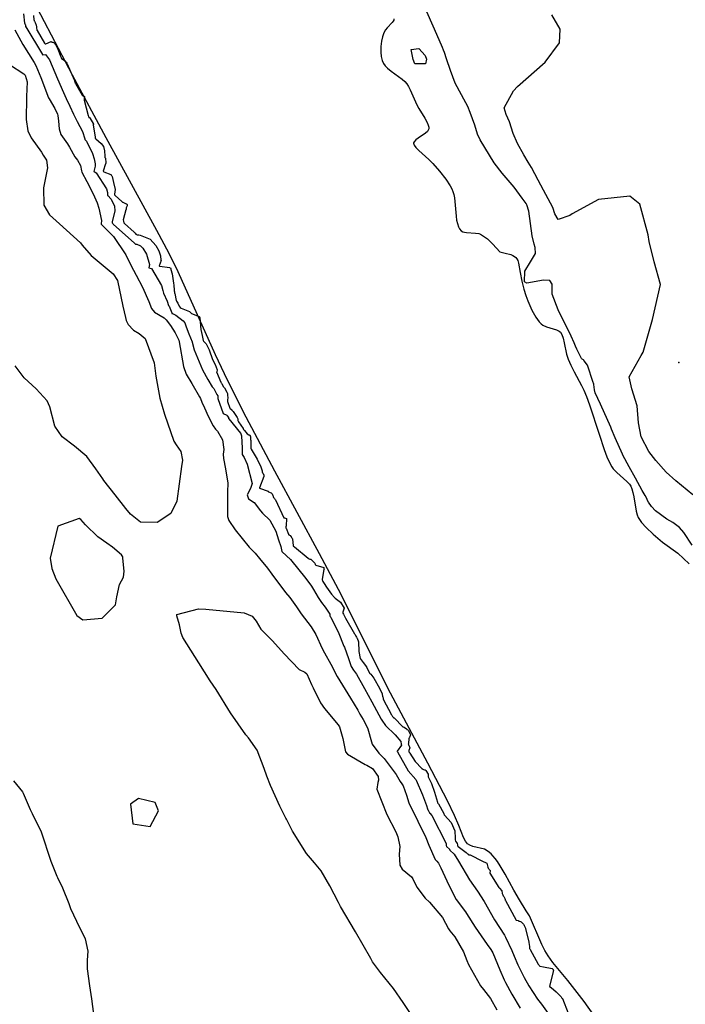
# Model space of a CAD drawing. Units: inches. Extents: x 1171770 to 1177769, y 517460 to 521460.
# Drawn here: x 1177163 to 1177463, y 519188 to 519632 of the extents above; entities that cross this region are included whole.
import ezdxf

# ---------------------------------------------------------------- set-up
doc = ezdxf.new("R2010")
doc.units = ezdxf.units.IN
doc.header["$MEASUREMENT"] = 0
for name, color, linetype, true_color in [('ELEV-Spot Elevation', 7, 'Continuous', 0xc2716a), ('HYDRO-Water Body', 7, 'Continuous', 0x6e71de), ('Undefined', 7, 'Continuous', 0xc2716a)]:
    doc.layers.add(name, color=color, linetype=linetype, true_color=true_color)

msp = doc.modelspace()

# ---------------------------------------------------------------- linework, layer by layer
at = {"layer": 'ELEV-Spot Elevation'}
msp.add_point((1177460.48, 519477.85, 198.16), dxfattribs=at)
at = {"layer": 'HYDRO-Water Body'}
for points in [[(1177422.13, 519183.45), (1177417.81, 519189.65), (1177410.45, 519199.07), (1177403.76, 519207.28), (1177401.55, 519210.23), (1177400.1, 519212.61), (1177398.7, 519215.39), (1177393.16, 519228.23), (1177391.64, 519230.62), (1177388.66, 519235.53), (1177386.16, 519239.85), (1177382.18, 519247.15), (1177379.95, 519250.91), (1177378.7, 519252.8), (1177377.66, 519254.21), (1177376.63, 519255.43), (1177375.81, 519256.23), (1177374.52, 519257.25), (1177372.89, 519258.35), (1177367.64, 519259.59), (1177366.25, 519260.13), (1177365.18, 519260.78), (1177364.23, 519261.92), (1177363.39, 519263.58), (1177361.34, 519269.07), (1177359.38, 519273.54), (1177356.21, 519280.11), (1177347.31, 519297.23), (1177330.4, 519328.68), (1177306.96, 519375.55), (1177298.48, 519391.58), (1177278.32, 519428.8), (1177265.4, 519453.28), (1177256.98, 519469.89), (1177251.59, 519481.39), (1177234.7, 519518.69), (1177230.58, 519526.98), (1177225.07, 519537.47), (1177202.25, 519579.14), (1177187.02, 519607.46), (1177171.27, 519637.5)], [(1177332.04, 519632.81), (1177331.96, 519632.33), (1177331.66, 519631.79), (1177331.18, 519631.18), (1177328.95, 519628.84), (1177328.22, 519627.95), (1177327.46, 519626.55), (1177326.86, 519624.8), (1177326.42, 519622.82), (1177326.13, 519620.35), (1177326.09, 519617.88), (1177326.27, 519615.88), (1177326.67, 519614.13), (1177327.28, 519612.7), (1177328.08, 519611.65), (1177329.16, 519610.59), (1177330.79, 519609.27), (1177335.73, 519605.6), (1177336.9, 519604.57), (1177337.82, 519603.55), (1177338.62, 519602.31), (1177339.4, 519600.81), (1177342.3, 519594.11), (1177343.24, 519592.45), (1177345.98, 519588.14), (1177347.05, 519586.14), (1177347.53, 519584.89), (1177347.72, 519584.04), (1177347.73, 519583.27), (1177347.52, 519582.61), (1177347.15, 519582.11), (1177346.25, 519581.31), (1177342.99, 519579.08), (1177341.91, 519578.25), (1177341.16, 519577.46), (1177340.92, 519576.96), (1177340.9, 519576.73), (1177341.2, 519575.9), (1177341.9, 519574.9), (1177343.19, 519573.5), (1177347.71, 519569.48), (1177349.58, 519567.67), (1177352.63, 519564.17), (1177355.41, 519560.56), (1177357.4, 519557.52), (1177358.09, 519556.24), (1177358.62, 519555.03), (1177359.02, 519553.68), (1177359.3, 519552.1), (1177360.05, 519543.92), (1177360.3, 519542.13), (1177360.63, 519540.49), (1177361.09, 519539.06), (1177361.57, 519538.11), (1177362.34, 519537.22), (1177363.11, 519536.77), (1177363.84, 519536.58), (1177364.74, 519536.46), (1177368.88, 519536.23), (1177370.26, 519536.01), (1177371.14, 519535.69), (1177372.03, 519535.22), (1177372.93, 519534.62), (1177374.15, 519533.65), (1177376.62, 519531.25), (1177379.75, 519527.76), (1177382.26, 519527.22), (1177384.68, 519526.51), (1177385.59, 519526.14), (1177386.38, 519525.7), (1177387.03, 519525.21), (1177387.49, 519524.64), (1177387.83, 519523.92), (1177388.21, 519522.7), (1177389.01, 519518.44), (1177389.78, 519514.62), (1177390.66, 519510.95), (1177391.49, 519508.07), (1177392.37, 519505.63), (1177394.26, 519501.44), (1177395.98, 519498.29), (1177397.51, 519496.2), (1177398.43, 519495.26), (1177399.15, 519494.74), (1177400.84, 519494), (1177405.38, 519492.56), (1177406.49, 519492.02), (1177407.09, 519491.56), (1177407.77, 519490.53), (1177408.4, 519488.82), (1177408.87, 519486.79), (1177409.84, 519481.65), (1177410.59, 519479.38), (1177411.81, 519476.59), (1177413.28, 519473.66), (1177416.6, 519467.44), (1177417.63, 519465.34), (1177418.83, 519462.49), (1177420.18, 519458.84), (1177424.64, 519445.52), (1177426.85, 519438.64), (1177428.08, 519435.26), (1177429.48, 519432.19), (1177430.24, 519430.88), (1177430.89, 519429.98), (1177432.55, 519428.26), (1177437.09, 519424.2), (1177438.21, 519422.98), (1177438.82, 519422.12), (1177439.35, 519420.96), (1177439.84, 519419.26), (1177440.23, 519417.32), (1177441.26, 519410.86), (1177441.7, 519409.11), (1177442.18, 519407.9), (1177442.71, 519406.98), (1177443.64, 519405.7), (1177445.75, 519403.38), (1177448.91, 519400.44), (1177453.2, 519396.9), (1177460.03, 519391.81), (1177465.12, 519387.1)]]:
    msp.add_lwpolyline(points, dxfattribs=at)
at = {"layer": 'Undefined'}
for points, elevation in [([(1177466.55, 519395.51), (1177462.73, 519401.17), (1177460.84, 519403.51), (1177457.77, 519405.7), (1177455.08, 519407.19), (1177450.02, 519410.92), (1177448.24, 519412.93), (1177446.8, 519414.88), (1177446.3, 519415.97), (1177446.22, 519416.21), (1177445.33, 519417.92), (1177444.03, 519420.17), (1177440.91, 519425.68), (1177438.05, 519430.78), (1177435.25, 519436.13), (1177435.04, 519436.56), (1177431.75, 519443.88), (1177430.16, 519447.83), (1177429.81, 519448.7), (1177425.26, 519459.09), (1177422.81, 519464.24), (1177422.43, 519465.47), (1177422.23, 519467.89), (1177422.22, 519468.01), (1177422.18, 519468.11), (1177422.17, 519468.14), (1177422.01, 519468.48), (1177421.88, 519468.81), (1177419.35, 519476.61), (1177419.29, 519476.72), (1177417.86, 519478.68), (1177417.8, 519478.75), (1177417.73, 519478.82), (1177417.66, 519478.88), (1177417.47, 519479.01), (1177417.17, 519479.21), (1177416.86, 519479.42), (1177416.63, 519479.68), (1177414.51, 519483.88), (1177413.92, 519485.27), (1177413.29, 519486.81), (1177411.97, 519489.67), (1177406.1, 519501.65), (1177403.35, 519508.73), (1177403.32, 519513.16), (1177402.29, 519514.89), (1177399.47, 519515.05), (1177391.98, 519513.65), (1177390.94, 519514.23), (1177391.02, 519519.07), (1177393.56, 519523.3), (1177395.86, 519527.1), (1177395.75, 519529.8), (1177395.24, 519531.19), (1177394.35, 519535.07), (1177392.81, 519546.13), (1177392, 519548.91), (1177391.6, 519549.63), (1177389.93, 519552.01), (1177386.2, 519556.97), (1177380.82, 519563.25), (1177377.28, 519567.9), (1177370.85, 519578.31), (1177369.78, 519580.86), (1177368.48, 519584.87), (1177366.45, 519590.68), (1177365.36, 519593.34), (1177364.47, 519595.01), (1177359.63, 519603.89), (1177357.53, 519609.52), (1177355.78, 519614.76), (1177354.8, 519617.66), (1177354.43, 519618.73), (1177353.96, 519619.88), (1177350.29, 519628.27), (1177346.32, 519637.39)], 196), ([(1177164.87, 519635.14), (1177165.47, 519630.88), (1177165.49, 519630.82), (1177165.51, 519630.77), (1177165.53, 519630.72), (1177165.58, 519630.64), (1177165.68, 519630.45), (1177165.82, 519630.03), (1177165.86, 519629.82), (1177165.88, 519629.6), (1177165.91, 519629.38), (1177165.92, 519629.31), (1177165.95, 519629.24), (1177173.52, 519616.73), (1177173.56, 519616.68), (1177173.6, 519616.61), (1177173.68, 519616.61), (1177174.81, 519616.8), (1177176.74, 519614.4), (1177180.26, 519605.82), (1177182.95, 519599.57), (1177184.19, 519596.9), (1177185.86, 519593.44), (1177187.48, 519589.8), (1177189.14, 519586.52), (1177191.57, 519582.1), (1177192.58, 519578.75), (1177192.58, 519578.68), (1177192.58, 519578.61), (1177192.6, 519578.54), (1177192.62, 519578.47), (1177192.67, 519578.41), (1177193.32, 519577.74), (1177196.09, 519572.06), (1177196.88, 519569.73), (1177197.3, 519567.45), (1177197.27, 519566.48), (1177196.7, 519564.03), (1177196.78, 519563.96), (1177197.76, 519563.42), (1177202.44, 519556.26), (1177202.89, 519554.47), (1177202.84, 519553.33), (1177202.84, 519553.27), (1177202.88, 519553.21), (1177202.92, 519553.16), (1177204.48, 519551.53), (1177206.03, 519548.37), (1177206.1, 519546.27), (1177205, 519541.29), (1177205, 519540.92), (1177205.17, 519540.5), (1177205.32, 519540.32), (1177214.99, 519531.71), (1177215.13, 519531.57), (1177215.3, 519531.43), (1177215.51, 519531.31), (1177215.53, 519531.31), (1177215.78, 519531.26), (1177216.02, 519531.21), (1177217.73, 519530.52), (1177218.76, 519529.48), (1177220.36, 519526.7), (1177221.74, 519522.06), (1177221.42, 519520.6), (1177221.5, 519520.55), (1177222.69, 519520.22), (1177227.15, 519512.58), (1177227.72, 519510.34), (1177228.13, 519509.11), (1177229.77, 519505.57), (1177230.33, 519503.64), (1177230.36, 519503.57), (1177230.47, 519503.42), (1177230.57, 519503.24), (1177231.78, 519500.22), (1177231.89, 519500.03), (1177232.08, 519499.9), (1177233.61, 519499.16), (1177236.98, 519496.73), (1177237.76, 519495.75), (1177238.37, 519493.97), (1177239.47, 519490.73), (1177240.99, 519487.22), (1177241.06, 519486.98), (1177241.87, 519483.56), (1177245.75, 519474.53), (1177248.09, 519470.23), (1177249.99, 519466.83), (1177250.68, 519466.25), (1177250.74, 519466.2), (1177250.77, 519466.12), (1177252.03, 519463.7), (1177252.06, 519463.65), (1177252.1, 519463.61), (1177252.21, 519463.47), (1177252.56, 519462.87), (1177252.62, 519462.7), (1177252.65, 519462.51), (1177252.66, 519462.08), (1177252.65, 519461.89), (1177252.63, 519461.7), (1177252.64, 519461.64), (1177254.97, 519454.91), (1177255.01, 519454.86), (1177256.65, 519454.1), (1177256.69, 519454.06), (1177256.71, 519454.01), (1177256.74, 519453.96), (1177256.78, 519453.92), (1177256.83, 519453.88), (1177256.87, 519453.85), (1177257.41, 519453.04), (1177257.47, 519452.86), (1177257.48, 519452.68), (1177257.58, 519452.47), (1177262.79, 519446), (1177262.8, 519445.97), (1177262.82, 519445.92), (1177262.84, 519445.87), (1177262.87, 519445.83), (1177262.9, 519445.79), (1177262.93, 519445.76), (1177263.33, 519444.82), (1177263.56, 519439.18), (1177263.56, 519436.52), (1177263.58, 519436.47), (1177263.62, 519436.42), (1177264.4, 519435.07), (1177265.88, 519432.08), (1177268.15, 519423.32), (1177267.29, 519421.08), (1177265.88, 519418.23), (1177266.39, 519416.37), (1177268.97, 519414.79), (1177271.83, 519411.02), (1177272.74, 519409.93), (1177276.05, 519406.74), (1177278.78, 519401.84), (1177279.4, 519399.85), (1177279.94, 519397.92), (1177281.03, 519394.91), (1177281.47, 519392.64), (1177281.49, 519392.61), (1177281.67, 519392.47), (1177285.39, 519388.94), (1177292.31, 519380.43), (1177294.78, 519376.99), (1177295.7, 519375.52), (1177297.8, 519371.81), (1177299.29, 519369.61), (1177301.06, 519367.51), (1177303.18, 519364.38), (1177303.09, 519363.8), (1177303.08, 519363.67), (1177303.19, 519363.48), (1177303.29, 519363.29), (1177303.4, 519363.09), (1177303.51, 519362.9), (1177306.87, 519356.39), (1177309.5, 519349.96), (1177309.74, 519349.42), (1177311.58, 519344.4), (1177312.73, 519340.8), (1177313.74, 519339.07), (1177315.07, 519337.24), (1177318.68, 519330.81), (1177322.04, 519324.88), (1177326.29, 519316.94), (1177326.54, 519316.48), (1177328.29, 519314.1), (1177332.53, 519309.94), (1177335.11, 519306.99), (1177335.25, 519305.72), (1177335.25, 519305.67), (1177335.26, 519305.62), (1177335.27, 519305.57), (1177335.29, 519305.53), (1177335.31, 519305.51), (1177335.39, 519305.38), (1177335.39, 519305.28), (1177333.53, 519302.62), (1177333.52, 519302.46), (1177333.62, 519302.31), (1177333.65, 519302.26), (1177338.46, 519293.71), (1177341.86, 519289.86), (1177342.09, 519289.55), (1177344.88, 519282.85), (1177346.65, 519278.02), (1177347.11, 519276.51), (1177347.13, 519276.44), (1177347.17, 519276.38), (1177347.22, 519276.33), (1177347.26, 519276.27), (1177348.08, 519274.82), (1177348.1, 519274.75), (1177348.11, 519274.68), (1177348.13, 519274.61), (1177348.18, 519274.55), (1177349.06, 519273.48), (1177355.54, 519260.97), (1177355.65, 519259.95), (1177355.66, 519259.7), (1177355.76, 519259.53), (1177357.06, 519258.39), (1177357.14, 519258.25), (1177357.17, 519258.06), (1177357.19, 519258), (1177357.22, 519257.95), (1177357.25, 519257.89), (1177357.3, 519257.85), (1177359.16, 519256.1), (1177361.1, 519253), (1177366.06, 519244.47), (1177369.73, 519239.45), (1177372.79, 519234.83), (1177377.39, 519226.56), (1177381.94, 519219.51), (1177382.41, 519218.71), (1177385.2, 519212.68), (1177386.25, 519210.11), (1177387.97, 519206.15), (1177390.74, 519200.51), (1177392.8, 519196.71), (1177396.78, 519190.68), (1177398.56, 519188.45), (1177401.59, 519184.32)], 198), ([(1177169.38, 519634.39), (1177169.66, 519632.46), (1177169.69, 519632.29), (1177169.76, 519632.13), (1177169.83, 519631.98), (1177169.98, 519631.75), (1177170.27, 519631.2), (1177170.69, 519629.96), (1177170.8, 519629.32), (1177170.86, 519628.68), (1177170.93, 519628.04), (1177170.98, 519627.82), (1177171.07, 519627.61), (1177174.49, 519621.92), (1177174.61, 519621.75), (1177174.75, 519621.57), (1177174.97, 519621.53), (1177177.37, 519622.63), (1177177.53, 519622.54), (1177177.61, 519622.48), (1177177.69, 519622.43), (1177177.78, 519622.39), (1177177.88, 519622.36), (1177178.19, 519622.3), (1177178.53, 519622.17), (1177178.8, 519621.98), (1177179.38, 519621.34), (1177180.5, 519619.16), (1177181.52, 519616.44), (1177181.64, 519616.08), (1177181.77, 519615.73), (1177181.9, 519615.37), (1177182.14, 519615.05), (1177183.69, 519613.9), (1177183.77, 519613.79), (1177183.79, 519613.74), (1177183.82, 519613.69), (1177183.86, 519613.65), (1177183.9, 519613.61), (1177184.03, 519613.48), (1177184.12, 519613.38), (1177184.44, 519612.81), (1177187.93, 519605.03), (1177188, 519604.81), (1177188.06, 519604.56), (1177188.12, 519604.3), (1177188.19, 519604.05), (1177188.21, 519603.96), (1177188.26, 519603.88), (1177188.32, 519603.81), (1177188.39, 519603.75), (1177188.43, 519603.7), (1177191.34, 519598.46), (1177191.41, 519598.38), (1177191.48, 519598.36), (1177191.66, 519598.34), (1177191.85, 519598.28), (1177192.37, 519597.93), (1177192.47, 519597.78), (1177192.51, 519597.58), (1177192.42, 519597.07), (1177192.34, 519596.92), (1177192.31, 519596.87), (1177192.28, 519596.82), (1177192.26, 519596.76), (1177192.25, 519596.7), (1177192.25, 519596.65), (1177192.26, 519596.58), (1177192.27, 519596.38), (1177192.31, 519596.15), (1177194.15, 519589.26), (1177194.2, 519588.96), (1177194.22, 519588.84), (1177194.26, 519588.72), (1177194.32, 519588.61), (1177194.39, 519588.51), (1177194.48, 519588.43), (1177194.59, 519588.36), (1177194.7, 519588.31), (1177194.83, 519588.28), (1177194.9, 519588.25), (1177196.46, 519585.32), (1177196.48, 519585.15), (1177196.43, 519585.05), (1177196.42, 519584.91), (1177197.3, 519579.69), (1177197.31, 519579.49), (1177197.31, 519579.28), (1177197.34, 519579.07), (1177197.41, 519578.87), (1177197.56, 519578.69), (1177200.05, 519576.59), (1177201.01, 519575.34), (1177201.53, 519573.33), (1177201.65, 519570.93), (1177201.64, 519570.57), (1177201.65, 519570.44), (1177201.68, 519570.31), (1177201.72, 519570.19), (1177201.79, 519570.08), (1177201.88, 519569.98), (1177201.93, 519569.88), (1177202.15, 519568.04), (1177202.12, 519567.9), (1177202.06, 519567.8), (1177202.01, 519567.69), (1177201.99, 519567.58), (1177201.96, 519567.47), (1177200.95, 519564.12), (1177201.17, 519563.91), (1177204.39, 519562.62), (1177204.41, 519562.58), (1177204.44, 519562.52), (1177204.48, 519562.45), (1177204.53, 519562.4), (1177204.66, 519562.27), (1177204.79, 519562.13), (1177204.97, 519561.79), (1177205.91, 519557.66), (1177205.97, 519557.36), (1177206.03, 519557.06), (1177206.1, 519556.76), (1177206.16, 519556.46), (1177206.22, 519556.16), (1177206.24, 519555.9), (1177205.96, 519553.72), (1177205.98, 519553.51), (1177206.08, 519553.32), (1177206.22, 519553.15), (1177209.32, 519550.41), (1177209.41, 519550.34), (1177209.51, 519550.27), (1177209.63, 519550.21), (1177209.75, 519550.18), (1177209.99, 519550.09), (1177211.31, 519549.43), (1177211.43, 519549.39), (1177211.54, 519549.33), (1177211.67, 519549.13), (1177211.7, 519549.02), (1177211.7, 519548.89), (1177211.71, 519548.77), (1177211.71, 519548.64), (1177211.7, 519548.58), (1177211.25, 519547.59), (1177211.18, 519547.25), (1177211.18, 519546.86), (1177211.15, 519546.65), (1177209.97, 519542.19), (1177209.98, 519541.58), (1177210.27, 519540.89), (1177210.51, 519540.59), (1177214.87, 519536.58), (1177215.24, 519536.21), (1177215.67, 519535.82), (1177216.22, 519535.52), (1177216.27, 519535.51), (1177216.92, 519535.4), (1177217.56, 519535.27), (1177222.05, 519533.44), (1177224.68, 519530.69), (1177225.91, 519528.28), (1177226.68, 519525.98), (1177226.75, 519525.64), (1177226.79, 519525.27), (1177226.84, 519524.91), (1177226.89, 519524.54), (1177226.94, 519524.18), (1177226.96, 519524.05), (1177227.01, 519523.94), (1177227.02, 519523.86), (1177226.1, 519521.52), (1177226.35, 519521.37), (1177230.88, 519520.68), (1177230.91, 519520.67), (1177230.97, 519520.63), (1177231.07, 519520.59), (1177231.22, 519520.5), (1177231.37, 519520.33), (1177231.43, 519520.13), (1177231.44, 519519.94), (1177231.45, 519519.88), (1177231.47, 519519.83), (1177231.97, 519517.81), (1177232.58, 519513.64), (1177232.69, 519512.74), (1177232.91, 519510.49), (1177232.95, 519510.14), (1177233, 519509.81), (1177233.05, 519509.47), (1177233.11, 519509.13), (1177233.13, 519509.02), (1177233.16, 519508.92), (1177233.82, 519505.76), (1177233.91, 519505.57), (1177234.23, 519505.13), (1177234.56, 519504.6), (1177235.2, 519503.27), (1177235.54, 519502.72), (1177236.1, 519502.32), (1177239.89, 519500.87), (1177240.01, 519500.76), (1177240.14, 519500.59), (1177240.27, 519500.42), (1177240.4, 519500.25), (1177240.45, 519500.2), (1177240.5, 519500.16), (1177240.55, 519500.12), (1177240.75, 519500.03), (1177244.16, 519498.55), (1177244.2, 519498.53), (1177244.25, 519498.51), (1177244.26, 519498.49), (1177244.28, 519498.44), (1177244.29, 519498.42), (1177244.42, 519498.01), (1177244.97, 519492.79), (1177245.59, 519490.02), (1177246.02, 519487.78), (1177246.2, 519487.46), (1177247.37, 519486.24), (1177248.7, 519483.59), (1177250.2, 519479.17), (1177251.33, 519476.93), (1177252.31, 519474.59), (1177252.07, 519473.7), (1177252.06, 519473.6), (1177253.91, 519468.95), (1177254.16, 519468.65), (1177254.28, 519468.5), (1177254.36, 519468.31), (1177254.94, 519467.22), (1177255.05, 519467.05), (1177255.17, 519466.91), (1177255.55, 519466.45), (1177256.7, 519464.45), (1177256.92, 519463.86), (1177257.02, 519463.24), (1177257.07, 519461.8), (1177257.03, 519461.17), (1177256.96, 519460.54), (1177256.99, 519460.33), (1177258.01, 519457.27), (1177258.11, 519457.12), (1177258.77, 519456.69), (1177258.87, 519456.56), (1177258.95, 519456.37), (1177259.07, 519456.21), (1177259.2, 519456.07), (1177259.36, 519455.94), (1177259.5, 519455.82), (1177261.38, 519453.03), (1177261.58, 519452.4), (1177261.61, 519451.78), (1177261.9, 519451.07), (1177264.03, 519448.15), (1177264.09, 519448.02), (1177264.14, 519447.83), (1177264.22, 519447.65), (1177264.33, 519447.49), (1177264.46, 519447.34), (1177264.59, 519447.2), (1177265.8, 519445.73), (1177266.64, 519445.21), (1177266.69, 519445.19), (1177266.82, 519445.13), (1177266.97, 519445.05), (1177267.13, 519444.88), (1177267.2, 519444.74), (1177267.25, 519444.58), (1177267.29, 519444.42), (1177267.31, 519444.27), (1177267.3, 519443.39), (1177267.35, 519443.06), (1177267.39, 519442.95), (1177267.42, 519442.86), (1177267.49, 519439.11), (1177267.56, 519438.92), (1177267.69, 519438.76), (1177270.31, 519434.3), (1177272, 519430.86), (1177272.55, 519429.01), (1177272.59, 519428.67), (1177272.59, 519428.56), (1177272.62, 519428.46), (1177272.65, 519428.36), (1177272.7, 519428.27), (1177272.81, 519428.08), (1177272.99, 519427.77), (1177273.28, 519427.1), (1177273.39, 519426.73), (1177273.39, 519426.42), (1177271.38, 519421.31), (1177271.43, 519421.22), (1177275.24, 519419.78), (1177275.33, 519419.71), (1177275.4, 519419.6), (1177275.43, 519419.57), (1177276.58, 519419.13), (1177276.86, 519418.91), (1177277.09, 519418.58), (1177277.4, 519417.94), (1177277.52, 519417.57), (1177277.62, 519417.19), (1177277.66, 519417.07), (1177277.71, 519416.96), (1177277.78, 519416.86), (1177277.85, 519416.78), (1177278.11, 519416.48), (1177278.36, 519416.18), (1177278.56, 519415.9), (1177282.39, 519407.88), (1177282.67, 519407.76), (1177283.52, 519407.56), (1177283.38, 519404.16), (1177283.35, 519404.08), (1177283.28, 519403.96), (1177283.24, 519403.83), (1177283.22, 519403.7), (1177283.23, 519403.56), (1177283.25, 519403.43), (1177283.3, 519403.31), (1177283.35, 519403.19), (1177284.41, 519400.39), (1177284.48, 519400.27), (1177284.59, 519400.19), (1177284.7, 519400.13), (1177284.91, 519400.03), (1177285.19, 519399.84), (1177285.71, 519399.18), (1177285.77, 519399.08), (1177285.81, 519398.97), (1177285.88, 519398.88), (1177285.91, 519398.84), (1177286.14, 519398.54), (1177286.28, 519398.27), (1177286.64, 519395.14), (1177286.7, 519395.05), (1177287.2, 519394.66), (1177293.31, 519389.55), (1177293.52, 519389.4), (1177293.7, 519389.29), (1177293.75, 519389.27), (1177294.07, 519389.16), (1177294.13, 519389.15), (1177294.47, 519389.15), (1177294.49, 519389.14), (1177296.38, 519387.36), (1177296.49, 519387.09), (1177296.5, 519386.75), (1177296.87, 519386.47), (1177300.39, 519385.48), (1177300.45, 519385.33), (1177300.46, 519385.06), (1177300.47, 519384.78), (1177300.48, 519384.51), (1177300.47, 519384.44), (1177299.59, 519380.15), (1177299.58, 519379.92), (1177299.59, 519379.88), (1177299.74, 519379.5), (1177299.92, 519379.15), (1177300.54, 519378.23), (1177301.66, 519376.49), (1177303.83, 519373.42), (1177305.2, 519371.95), (1177305.28, 519371.83), (1177305.34, 519371.73), (1177305.46, 519371.63), (1177307.99, 519369.77), (1177309.57, 519367.07), (1177308.98, 519365.24), (1177308.96, 519364.86), (1177309.27, 519364.3), (1177309.58, 519363.74), (1177309.9, 519363.18), (1177310.22, 519362.61), (1177314.26, 519355.51), (1177314.47, 519355.14), (1177314.68, 519354.76), (1177314.89, 519354.39), (1177315.1, 519354.01), (1177315.32, 519353.64), (1177315.39, 519353.53), (1177316.05, 519351.88), (1177316.19, 519347.57), (1177316.77, 519344.38), (1177318.07, 519342.56), (1177319.64, 519340.63), (1177319.67, 519340.51), (1177319.69, 519340.39), (1177319.73, 519340.26), (1177319.79, 519340.15), (1177321.15, 519337.67), (1177321.22, 519337.57), (1177321.3, 519337.49), (1177321.4, 519337.43), (1177321.5, 519337.38), (1177321.59, 519337.32), (1177322.94, 519335.5), (1177325.56, 519331.05), (1177326.77, 519328.5), (1177326.78, 519328.39), (1177326.75, 519328.26), (1177326.75, 519328.13), (1177326.77, 519328), (1177326.84, 519327.69), (1177326.93, 519327.31), (1177327.02, 519326.93), (1177327.11, 519326.55), (1177327.2, 519326.17), (1177327.37, 519325.74), (1177330.75, 519319.19), (1177330.78, 519319.11), (1177330.82, 519319.03), (1177330.88, 519318.94), (1177331, 519318.76), (1177331.22, 519318.46), (1177331.44, 519318.16), (1177331.67, 519317.86), (1177331.74, 519317.77), (1177331.82, 519317.7), (1177331.91, 519317.64), (1177332.01, 519317.6), (1177332.08, 519317.56), (1177336.08, 519313.54), (1177336.16, 519313.49), (1177336.59, 519313.32), (1177337.69, 519312.57), (1177337.79, 519312.48), (1177337.9, 519312.38), (1177338.02, 519312.3), (1177338.29, 519312.15), (1177338.61, 519311.88), (1177339.47, 519309.88), (1177339.01, 519308.74), (1177338.92, 519308.63), (1177338.85, 519308.5), (1177338.8, 519308.37), (1177338.77, 519308.23), (1177338.52, 519306), (1177338.51, 519305.79), (1177338.54, 519305.59), (1177338.6, 519305.39), (1177338.69, 519305.21), (1177338.75, 519305.11), (1177339.08, 519304.59), (1177339.17, 519304.14), (1177338.74, 519302.88), (1177338.81, 519302.33), (1177339.15, 519301.81), (1177339.24, 519301.64), (1177341.54, 519297.87), (1177344.58, 519294.74), (1177344.67, 519294.66), (1177344.78, 519294.59), (1177344.89, 519294.53), (1177345.05, 519294.47), (1177345.41, 519294.35), (1177345.77, 519294.22), (1177346.13, 519294.09), (1177346.43, 519293.86), (1177347.41, 519292.22), (1177347.45, 519291.9), (1177347.39, 519291.52), (1177347.39, 519291.39), (1177347.4, 519291.27), (1177347.44, 519291.15), (1177347.49, 519291.03), (1177347.52, 519290.96), (1177348.9, 519287.97), (1177350.33, 519284.04), (1177351.65, 519279.49), (1177351.72, 519279.29), (1177351.84, 519279.1), (1177351.98, 519278.94), (1177352.1, 519278.78), (1177354.53, 519274.49), (1177354.59, 519274.28), (1177354.62, 519274.07), (1177354.69, 519273.87), (1177354.83, 519273.67), (1177357.91, 519270.35), (1177359.53, 519266.7), (1177359.59, 519263.32), (1177359.62, 519262.61), (1177359.85, 519262.04), (1177360.29, 519261.41), (1177360.5, 519260.88), (1177360.62, 519260.26), (1177360.67, 519260.05), (1177360.76, 519259.86), (1177360.88, 519259.69), (1177361.03, 519259.54), (1177364.56, 519256.86), (1177364.72, 519256.73), (1177365, 519256.48), (1177365.29, 519256.23), (1177365.57, 519255.99), (1177365.68, 519255.91), (1177365.8, 519255.86), (1177365.92, 519255.82), (1177366.05, 519255.81), (1177366.38, 519255.8), (1177366.68, 519255.73), (1177371.7, 519253.16), (1177373.97, 519252.08), (1177374.35, 519250.18), (1177374.37, 519250.09), (1177374.41, 519250.02), (1177374.45, 519249.95), (1177374.56, 519249.8), (1177374.77, 519249.53), (1177374.98, 519249.27), (1177375.18, 519249), (1177375.39, 519248.73), (1177375.46, 519248.48), (1177375.24, 519247.81), (1177375.28, 519247.54), (1177379.36, 519241.08), (1177379.6, 519240.81), (1177380.67, 519239.5), (1177380.85, 519238.39), (1177380.95, 519238.03), (1177381.15, 519237.71), (1177381.36, 519237.39), (1177381.56, 519237.07), (1177381.74, 519236.76), (1177382.04, 519236.09), (1177382.15, 519235.71), (1177382.25, 519235.34), (1177382.29, 519235.22), (1177387.12, 519226.33), (1177387.98, 519226.26), (1177388.04, 519226.25), (1177388.12, 519226.15), (1177388.2, 519226.07), (1177388.3, 519226.01), (1177388.41, 519225.96), (1177388.73, 519225.85), (1177389.06, 519225.74), (1177389.35, 519225.59), (1177390.43, 519224.59), (1177390.59, 519224.28), (1177390.62, 519224.2), (1177390.65, 519224.13), (1177390.69, 519224.06), (1177390.75, 519223.96), (1177390.94, 519223.66), (1177391.11, 519223.37), (1177391.25, 519223.09), (1177392.82, 519216.64), (1177392.91, 519216.22), (1177393.15, 519214.45), (1177393.12, 519214.1), (1177393.11, 519213.98), (1177393.11, 519213.86), (1177393.13, 519213.75), (1177393.17, 519213.63), (1177393.22, 519213.53), (1177393.29, 519213.42), (1177393.48, 519213.1), (1177397.15, 519206.5), (1177397.34, 519206.18), (1177397.54, 519205.87), (1177397.82, 519205.66), (1177399.52, 519205.33), (1177403.42, 519204.59), (1177403.76, 519204.19), (1177403.81, 519204.07), (1177403.84, 519203.92), (1177403.88, 519203.78), (1177403.92, 519203.62), (1177403.92, 519203.6), (1177402.15, 519196.59), (1177402.14, 519196.46), (1177402.2, 519196.41), (1177402.97, 519196.02), (1177405.21, 519194.05), (1177407.38, 519191.82), (1177407.6, 519191.52), (1177407.8, 519191.2), (1177407.86, 519191.11), (1177407.94, 519191.02), (1177408, 519190.94), (1177410.6, 519184.34)], 196), ([(1177466.83, 519418.17), (1177459.24, 519424.42), (1177454.85, 519428.33), (1177450.15, 519433.67), (1177447.01, 519437.72), (1177443.56, 519444.29), (1177442.38, 519450.72), (1177441.7, 519458.3), (1177439.34, 519465.93), (1177438.07, 519471.34), (1177443.47, 519480.95), (1177444.37, 519482.59), (1177448.71, 519497.22), (1177452.22, 519513.08), (1177449.44, 519523.32), (1177447.08, 519532.5), (1177446.68, 519535.44), (1177442.86, 519549.27), (1177438.36, 519552.87), (1177424.35, 519551.33), (1177412.34, 519544.85), (1177411.43, 519544.2), (1177406.06, 519542.3), (1177404.63, 519544.93), (1177403.63, 519547.82), (1177399.55, 519555.63), (1177397.09, 519560.06), (1177394.03, 519565.88), (1177392.6, 519568.29), (1177390.6, 519571.47), (1177387.75, 519576.61), (1177385.85, 519581.16), (1177384.22, 519586.36), (1177382.7, 519589.74), (1177381.76, 519592.78), (1177385.95, 519600.42), (1177387.7, 519602.38), (1177400.23, 519613.37), (1177406.74, 519622.06), (1177406.96, 519628.17), (1177403.31, 519634.73)], 198), ([(1177160.99, 519627.84), (1177164.63, 519621.27), (1177169.73, 519613.11), (1177170.46, 519611.77), (1177172.73, 519606.34), (1177176.29, 519597.28), (1177176.58, 519596.74), (1177179.14, 519592.5), (1177180.34, 519589.93), (1177180.5, 519589.29), (1177180.74, 519586.78), (1177181.09, 519583.24), (1177181.85, 519580.76), (1177184.79, 519576.47), (1177185.75, 519574.94), (1177188.11, 519570.69), (1177189.24, 519569.14), (1177190.62, 519566.67), (1177191.15, 519564.35), (1177191.33, 519563.74), (1177193.45, 519559.55), (1177196.42, 519553.91), (1177198.21, 519549.89), (1177198.99, 519547.53), (1177200.18, 519541.96), (1177200.02, 519540.38), (1177200.02, 519540.25), (1177200.07, 519540.11), (1177200.13, 519540.05), (1177205.55, 519534.72), (1177211.17, 519526.38), (1177213.34, 519521.75), (1177215.75, 519517.22), (1177218.55, 519511.8), (1177221.47, 519505.38), (1177222.73, 519502.23), (1177224.01, 519500.64), (1177228.42, 519497.94), (1177229.36, 519497.04), (1177231.3, 519494.56), (1177233.37, 519491.24), (1177234.97, 519487.88), (1177235.18, 519487.17), (1177237.12, 519475.99), (1177238.38, 519472.65), (1177240.9, 519468.45), (1177244.36, 519462.36), (1177244.72, 519461.68), (1177245.42, 519459.97), (1177246.54, 519457.41), (1177248.29, 519453.71), (1177250.48, 519449.31), (1177251.6, 519447.8), (1177252.45, 519446.87), (1177254.72, 519442.96), (1177255.25, 519438.59), (1177255.01, 519436.54), (1177255.08, 519434.58), (1177256.12, 519429.86), (1177257.15, 519423.49), (1177256.91, 519419.49), (1177257.02, 519408.37), (1177257.58, 519406.54), (1177260.34, 519402.35), (1177266.72, 519394.65), (1177269.38, 519391.86), (1177271.45, 519389.49), (1177275, 519385.03), (1177276.99, 519382.36), (1177283.17, 519374.13), (1177285.02, 519371.86), (1177288.05, 519367.69), (1177290.22, 519364.44), (1177294.76, 519358.62), (1177296.82, 519355.18), (1177299.68, 519348.91), (1177300.77, 519346.96), (1177303.59, 519341.74), (1177306.38, 519336.28), (1177312.45, 519326.42), (1177315.68, 519321.06), (1177316.71, 519319.23), (1177318.08, 519316.81), (1177318.91, 519315.44), (1177320.28, 519312.61), (1177321.88, 519306.78), (1177322.24, 519305.71), (1177325.17, 519301.71), (1177327.59, 519299.24), (1177332.96, 519292.09), (1177334.87, 519288.87), (1177335.6, 519287.87), (1177336.23, 519286.9), (1177337.68, 519282.76), (1177338.72, 519279.3), (1177342.76, 519271.07), (1177346.43, 519263.6), (1177347.77, 519260.13), (1177350.65, 519253.75), (1177351.4, 519252.92), (1177352.07, 519252.08), (1177353.1, 519249.98), (1177356.81, 519242.16), (1177360.06, 519235.67), (1177364.23, 519230.1), (1177364.77, 519229.36), (1177368.6, 519223.16), (1177374.05, 519215.33), (1177375.79, 519213.13), (1177376.68, 519211.61), (1177379.73, 519203.89), (1177381.68, 519199.39), (1177382.32, 519198.16), (1177385.27, 519192.98), (1177388.9, 519186.62)], 200), ([(1177158.59, 519612.27), (1177165.14, 519608.13), (1177165.75, 519607.42), (1177166.62, 519604.44), (1177166.28, 519597.9), (1177166.23, 519597.39), (1177166.2, 519587.54), (1177166.88, 519582.41), (1177168.33, 519579.15), (1177173.13, 519572.73), (1177173.88, 519571.37), (1177174.45, 519570.44), (1177175.34, 519569.08), (1177175.76, 519565.66), (1177173.9, 519556.71), (1177174.11, 519548.78), (1177176.71, 519544.53), (1177181.11, 519540.4), (1177190.7, 519531.87), (1177191.47, 519530.78), (1177195.51, 519526.06), (1177205.46, 519517.86), (1177207.33, 519514.79), (1177209.73, 519503.21), (1177210.91, 519498.09), (1177211.26, 519496.88), (1177212.13, 519494.97), (1177214.62, 519492.44), (1177217.14, 519490.93), (1177219.89, 519488.76), (1177223.94, 519477.77), (1177224.65, 519471.76), (1177226.37, 519461.81), (1177228.61, 519454.58), (1177232.78, 519442.44), (1177233.77, 519440.71), (1177235.88, 519437.75), (1177236.61, 519433.84), (1177236.28, 519430.92), (1177234.12, 519415.39), (1177231.39, 519409.75), (1177225.24, 519405.72), (1177217.75, 519405.81), (1177213.15, 519409.4), (1177211.1, 519411.98), (1177206.23, 519418.19), (1177201.19, 519424.65), (1177200.66, 519425.36), (1177197.5, 519429.89), (1177193.47, 519435.48), (1177187.95, 519440.08), (1177182.38, 519444.38), (1177179.04, 519449.19), (1177176.79, 519457.86), (1177175.67, 519460.54), (1177170.68, 519465.92), (1177165.3, 519470.96), (1177161.23, 519476.32)], 202), ([(1177342.05, 519180.39), (1177336.13, 519189.18), (1177331.77, 519195.56), (1177325.96, 519202.72), (1177322.39, 519207.54), (1177321.54, 519209.01), (1177314.64, 519221.15), (1177307.99, 519232.5), (1177307.03, 519234.29), (1177303.08, 519241.9), (1177299.18, 519248.58), (1177296.22, 519252.25), (1177292.56, 519256.48), (1177286.22, 519266.43), (1177283.5, 519271.9), (1177283.31, 519272.32), (1177280.61, 519277.74), (1177276.34, 519287.06), (1177274.7, 519291.24), (1177273.42, 519294.77), (1177270.28, 519302.96), (1177266.42, 519308.62), (1177265.2, 519309.94), (1177258.34, 519319.92), (1177251.84, 519330.37), (1177249.13, 519334.36), (1177244.06, 519342.4), (1177236.77, 519353.83), (1177235.99, 519355.83), (1177235.24, 519359.57), (1177234.08, 519363.56), (1177234.11, 519364.21), (1177243.88, 519366.83), (1177247.16, 519366.58), (1177264.51, 519364.91), (1177268.09, 519363.42), (1177269.81, 519361.14), (1177271.94, 519357.65), (1177272.83, 519356.62), (1177277.26, 519352.29), (1177282.53, 519346.44), (1177289.34, 519339.35), (1177291.83, 519338.16), (1177292.7, 519337.42), (1177294.87, 519332.67), (1177295.53, 519331.07), (1177298.87, 519324.31), (1177300.7, 519321.88), (1177306.88, 519314.42), (1177307.4, 519313.5), (1177308.97, 519308.21), (1177310.22, 519302.25), (1177311.1, 519301.23), (1177319.01, 519296.59), (1177319.77, 519296.3), (1177322.38, 519294.78), (1177324.94, 519291.18), (1177325.13, 519289.43), (1177324.77, 519288.5), (1177324.31, 519285.38), (1177328.88, 519274.07), (1177332.82, 519266.24), (1177333.82, 519263.98), (1177334.64, 519259.53), (1177334.34, 519256.05), (1177334.71, 519251.11), (1177335.78, 519249.3), (1177339.94, 519245.86), (1177340.48, 519245.06), (1177342.34, 519241.2), (1177346.18, 519236.27), (1177348.07, 519234.4), (1177353.9, 519227.48), (1177356.64, 519222.41), (1177357.17, 519221.56), (1177359.51, 519218.76), (1177363.33, 519212.12), (1177364.89, 519208.14), (1177365.65, 519206.39), (1177368.31, 519201.53), (1177371.14, 519196.67), (1177372.38, 519195.03), (1177375.59, 519191.02), (1177378.49, 519185.86)], 202), ([(1177160.41, 519289.2), (1177164.48, 519284.16), (1177164.81, 519283.59), (1177167.88, 519276.33), (1177168.88, 519274.44), (1177172.92, 519266.23), (1177177.32, 519252.98), (1177180.02, 519246.19), (1177180.29, 519245.64), (1177182.49, 519240.94), (1177185.32, 519233.93), (1177186.19, 519231.62), (1177188.9, 519225.82), (1177192.83, 519217.9), (1177193.97, 519212.29), (1177193.68, 519208.25), (1177193.65, 519204.44), (1177194.68, 519196.66), (1177195.56, 519190.93), (1177196.45, 519183.98)], 202)]:
    msp.add_lwpolyline(points, dxfattribs=dict(at, elevation=elevation))
for points, elevation in [([(1177340.77, 519614.58), (1177340.24, 519616.81), (1177339.82, 519619.11), (1177343.2, 519619.47), (1177346.09, 519616.36), (1177346.73, 519614.62), (1177346.21, 519612.61), (1177341.46, 519612.53)], 196), ([(1177180.47, 519404.01), (1177176.99, 519389.65), (1177177.75, 519384.9), (1177179.5, 519380.26), (1177188.96, 519363.81), (1177191.73, 519361.8), (1177200.41, 519362.5), (1177206.37, 519368.53), (1177207, 519372.21), (1177208.22, 519377.68), (1177210, 519381.11), (1177210.41, 519383.78), (1177209.8, 519389.62), (1177209.69, 519390.15), (1177209.08, 519391.15), (1177205.15, 519394.58), (1177202.49, 519396.35), (1177198.45, 519399.25), (1177192.97, 519404.68), (1177190.87, 519407.04), (1177189.99, 519407.58)], 200), ([(1177213.18, 519278.73), (1177214.19, 519269.77), (1177222.03, 519268.66), (1177225.76, 519275.64), (1177224.27, 519279.46), (1177216.77, 519281.23)], 200)]:
    msp.add_lwpolyline(points, close=True, dxfattribs=dict(at, elevation=elevation))

doc.saveas('drawing.dxf')
